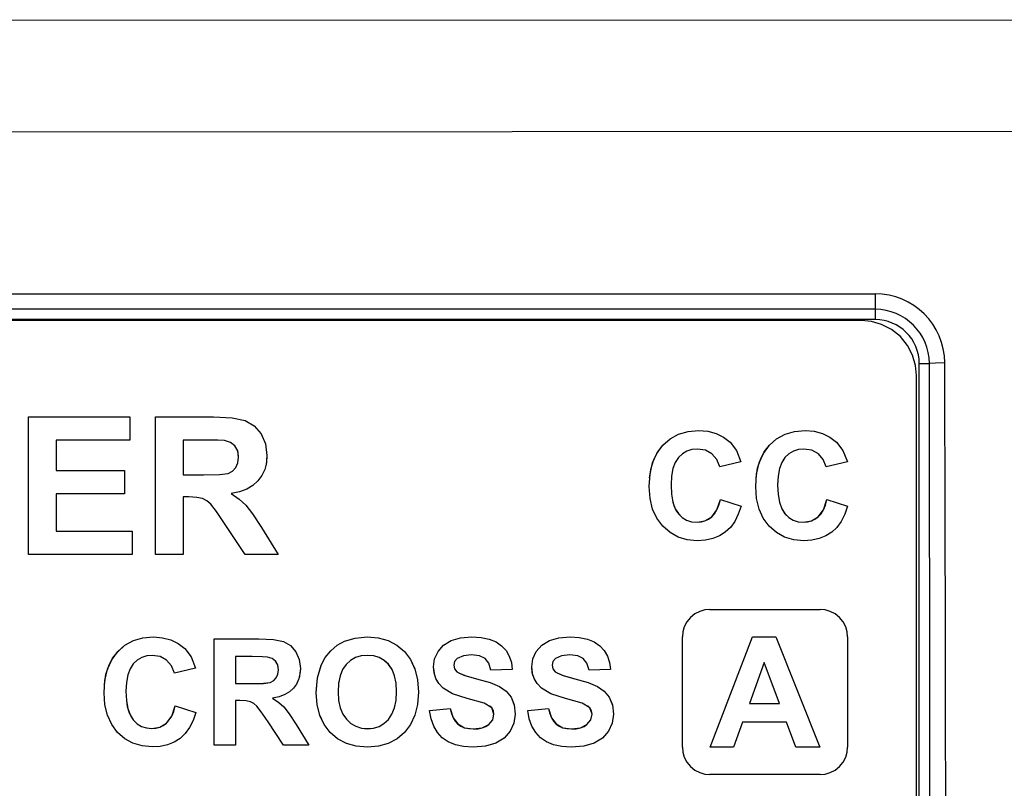
# Model space of a CAD drawing. Extents: x 88 to 703, y 102 to 560.
# Drawn here: x 382 to 400, y 252 to 266 of the extents above; entities that cross this region are included whole.
import ezdxf

# ---------------------------------------------------------------- set-up
doc = ezdxf.new("R2010")
doc.units = 0
doc.header["$LTSCALE"] = 25.4
doc.layers.get('0').update_dxf_attribs({"linetype": 'CONTINUOUS'})
doc.layers.add('FILTER_SHEET@サィル', color=7, linetype='CONTINUOUS')
doc.layers.add('SIDE_CASE_R2@サイォ', color=7, linetype='CONTINUOUS')

# ---------------------------------------------------------------- blocks, each defined once
blk = doc.blocks.new('SE2')
at = {"layer": 'FILTER_SHEET@サィル', "color": 7, "linetype": 'CONTINUOUS'}
for p, q in [((397.588, 260.794), (364.588, 260.794)), ((398.588, 238.801), (398.588, 259.794)), ((382.471, 259.045), (384.306, 259.045)), ((382.471, 256.545), (382.471, 259.045)), ((382.471, 259.044), (384.306, 259.044)), ((384.306, 259.045), (384.306, 258.623)), ((384.776, 256.545), (384.776, 259.045)), ((382.971, 258.623), (382.971, 258.068)), ((384.306, 258.623), (382.971, 258.623)), ((385.277, 258.623), (385.277, 257.988)), ((395.399, 258.229), (395.017, 258.136)), ((397.333, 258.229), (396.949, 258.136)), ((382.971, 258.067), (382.971, 258.068)), ((382.971, 258.068), (384.213, 258.068)), ((382.971, 258.067), (384.213, 258.067)), ((384.213, 258.068), (384.213, 257.645)), ((385.277, 257.988), (385.277, 257.988)), ((382.971, 257.645), (382.971, 256.968)), ((384.213, 257.645), (382.971, 257.645)), ((385.277, 257.589), (385.277, 256.545)), ((386.146, 257.649), (386.146, 257.649)), ((395.03, 257.541), (395.03, 257.542)), ((395.03, 257.542), (395.405, 257.423)), ((395.03, 257.541), (395.405, 257.423)), ((396.962, 257.542), (397.338, 257.423)), ((396.962, 257.541), (396.962, 257.542)), ((396.962, 257.541), (397.338, 257.423)), ((382.971, 256.967), (382.971, 256.968)), ((382.971, 256.968), (384.351, 256.968)), ((382.971, 256.967), (384.351, 256.967)), ((384.351, 256.968), (384.351, 256.545)), ((384.351, 256.545), (382.471, 256.545)), ((385.277, 256.545), (384.776, 256.545)), ((386.999, 256.545), (386.402, 256.545)), ((394.838, 255.546), (396.838, 255.546)), ((394.838, 255.546), (396.838, 255.546)), ((394.838, 255.546), (394.838, 255.546)), ((396.838, 255.546), (396.838, 255.546)), ((394.338, 253.047), (394.338, 255.046)), ((394.844, 253.047), (395.614, 255.046)), ((395.614, 255.046), (396.037, 255.046)), ((396.037, 255.046), (396.831, 253.047)), ((397.338, 255.046), (397.338, 253.047)), ((385.84, 253.083), (385.84, 255.015)), ((386.227, 254.689), (386.227, 254.198)), ((395.823, 254.581), (395.554, 253.839)), ((395.823, 254.58), (395.555, 253.839)), ((395.823, 254.58), (395.823, 254.581)), ((396.1, 253.839), (395.823, 254.581)), ((396.1, 253.839), (395.823, 254.58)), ((385.502, 254.481), (385.12, 254.388)), ((391.25, 254.457), (390.861, 254.442)), ((393.031, 254.457), (392.644, 254.442)), ((386.227, 254.198), (386.227, 254.198)), ((385.133, 253.794), (385.507, 253.676)), ((385.133, 253.794), (385.133, 253.794)), ((385.133, 253.794), (385.507, 253.676)), ((386.227, 253.89), (386.227, 253.083)), ((386.9, 253.936), (386.9, 253.936)), ((395.554, 253.839), (396.1, 253.839)), ((389.75, 253.71), (390.126, 253.746)), ((389.75, 253.709), (390.126, 253.745)), ((390.126, 253.745), (390.126, 253.746)), ((391.531, 253.71), (391.909, 253.746)), ((391.531, 253.709), (391.909, 253.745)), ((391.909, 253.745), (391.909, 253.746)), ((395.432, 253.501), (395.269, 253.047)), ((395.432, 253.501), (395.269, 253.046)), ((396.226, 253.501), (395.432, 253.501)), ((396.226, 253.501), (395.432, 253.501)), ((395.432, 253.501), (395.432, 253.501)), ((396.226, 253.501), (396.226, 253.501)), ((396.4, 253.046), (396.226, 253.501)), ((396.4, 253.047), (396.226, 253.501)), ((386.227, 253.083), (385.84, 253.083)), ((387.559, 253.083), (387.097, 253.083)), ((395.269, 253.047), (394.844, 253.047)), ((394.844, 253.046), (394.844, 253.047)), ((395.269, 253.046), (394.844, 253.046)), ((395.269, 253.046), (395.269, 253.047)), ((396.4, 253.046), (396.4, 253.047)), ((396.831, 253.047), (396.4, 253.047)), ((396.831, 253.046), (396.4, 253.046)), ((396.831, 253.046), (396.831, 253.047)), ((396.838, 252.547), (394.838, 252.547))]:
    blk.add_line(p, q, dxfattribs=at)
for points in [[(398.588, 259.794), (398.571, 259.976), (398.518, 260.162), (398.425, 260.341), (398.295, 260.501), (398.135, 260.631), (397.956, 260.724), (397.77, 260.777), (397.588, 260.794)], [(384.776, 259.045), (385.827, 259.045), (386.169, 259.027), (386.404, 258.976), (386.565, 258.883), (386.691, 258.737), (386.772, 258.553), (386.797, 258.343), (386.787, 258.209), (386.757, 258.087), (386.706, 257.977), (386.635, 257.88), (386.543, 257.797), (386.431, 257.731), (386.299, 257.681), (386.146, 257.649)], [(384.776, 259.044), (385.827, 259.044), (386.169, 259.027), (386.404, 258.976), (386.565, 258.883), (386.691, 258.737), (386.772, 258.553), (386.797, 258.343), (386.781, 258.174)], [(385.277, 257.988), (385.646, 257.988), (385.937, 257.995), (386.094, 258.018), (386.174, 258.06), (386.234, 258.124), (386.271, 258.209), (386.284, 258.312), (386.267, 258.426), (386.217, 258.516), (386.138, 258.58), (386.03, 258.614), (385.909, 258.621), (385.666, 258.623), (385.277, 258.623)], [(395.405, 257.423), (395.354, 257.274), (395.29, 257.145), (395.211, 257.037), (395.118, 256.95), (395.011, 256.882), (394.89, 256.834), (394.757, 256.805), (394.609, 256.795), (394.427, 256.812), (394.262, 256.861), (394.114, 256.943), (393.983, 257.058), (393.875, 257.202), (393.798, 257.37), (393.752, 257.562), (393.737, 257.778), (393.752, 258.006), (393.798, 258.207), (393.876, 258.38), (393.984, 258.527), (394.117, 258.644), (394.27, 258.728), (394.441, 258.778), (394.632, 258.795), (394.8, 258.782), (394.951, 258.742), (395.086, 258.677), (395.204, 258.585), (395.318, 258.434), (395.399, 258.229)], [(393.744, 257.935), (393.772, 258.111), (393.821, 258.268), (393.892, 258.407), (393.984, 258.527), (394.117, 258.644), (394.27, 258.727), (394.441, 258.778), (394.632, 258.794), (394.8, 258.781), (394.951, 258.742), (395.086, 258.677), (395.204, 258.585), (395.318, 258.434), (395.399, 258.228)], [(397.338, 257.423), (397.287, 257.274), (397.223, 257.145), (397.144, 257.037), (397.051, 256.95), (396.944, 256.882), (396.823, 256.834), (396.689, 256.805), (396.542, 256.795), (396.36, 256.812), (396.195, 256.861), (396.047, 256.943), (395.916, 257.058), (395.808, 257.202), (395.731, 257.37), (395.685, 257.562), (395.67, 257.778), (395.685, 258.006), (395.732, 258.207), (395.809, 258.38), (395.917, 258.527), (396.05, 258.644), (396.203, 258.728), (396.374, 258.778), (396.566, 258.795), (396.733, 258.782), (396.884, 258.742), (397.018, 258.677), (397.136, 258.585), (397.25, 258.433), (397.333, 258.229)], [(395.677, 257.935), (395.705, 258.111), (395.754, 258.268), (395.825, 258.407), (395.917, 258.527), (396.05, 258.644), (396.203, 258.727), (396.374, 258.778), (396.566, 258.794), (396.733, 258.781), (396.884, 258.742), (397.018, 258.677), (397.136, 258.585), (397.25, 258.433), (397.333, 258.228)], [(385.277, 257.988), (385.646, 257.988), (385.937, 257.995), (386.094, 258.017), (386.174, 258.059), (386.234, 258.124), (386.271, 258.208), (386.284, 258.312), (386.275, 258.399), (386.247, 258.472)], [(395.017, 258.136), (394.964, 258.27), (394.874, 258.373), (394.756, 258.438), (394.613, 258.46), (394.512, 258.451), (394.42, 258.422), (394.339, 258.373), (394.267, 258.306), (394.209, 258.217), (394.168, 258.104), (394.143, 257.967), (394.134, 257.807), (394.143, 257.637), (394.167, 257.493), (394.208, 257.376), (394.266, 257.286), (394.336, 257.218), (394.416, 257.169), (394.505, 257.14), (394.605, 257.13), (394.749, 257.155), (394.871, 257.229), (394.966, 257.356), (395.03, 257.542)], [(396.949, 258.136), (396.897, 258.27), (396.807, 258.373), (396.688, 258.438), (396.546, 258.46), (396.444, 258.451), (396.353, 258.422), (396.271, 258.373), (396.2, 258.306), (396.142, 258.217), (396.1, 258.104), (396.076, 257.967), (396.067, 257.807), (396.076, 257.637), (396.1, 257.493), (396.141, 257.376), (396.197, 257.286), (396.268, 257.217), (396.348, 257.169), (396.438, 257.14), (396.537, 257.13), (396.681, 257.155), (396.804, 257.229), (396.898, 257.356), (396.962, 257.542)], [(396.076, 257.966), (396.067, 257.806), (396.076, 257.636), (396.1, 257.493), (396.141, 257.376), (396.197, 257.285), (396.268, 257.217), (396.348, 257.168), (396.438, 257.139), (396.537, 257.13), (396.612, 257.136), (396.681, 257.155), (396.745, 257.186), (396.804, 257.229), (396.855, 257.285), (396.898, 257.356), (396.934, 257.441), (396.962, 257.541)], [(386.402, 256.545), (386.041, 257.089), (385.88, 257.326), (385.779, 257.456), (385.706, 257.52), (385.629, 257.561), (385.527, 257.582), (385.378, 257.589), (385.277, 257.589)], [(386.146, 257.649), (386.294, 257.548), (386.414, 257.439), (386.537, 257.28), (386.698, 257.032), (386.999, 256.545)], [(386.146, 257.649), (386.294, 257.548), (386.414, 257.439), (386.537, 257.28), (386.698, 257.032), (386.999, 256.545)], [(394.142, 257.642), (394.159, 257.53), (394.185, 257.433), (394.221, 257.352), (394.266, 257.285), (394.336, 257.218), (394.416, 257.169), (394.505, 257.139), (394.605, 257.13), (394.68, 257.136), (394.749, 257.155), (394.812, 257.186), (394.871, 257.229), (394.922, 257.285), (394.966, 257.356), (395.002, 257.441), (395.03, 257.541)], [(394.838, 255.546), (394.747, 255.537), (394.654, 255.511), (394.564, 255.464), (394.484, 255.399), (394.419, 255.319), (394.373, 255.23), (394.346, 255.137), (394.338, 255.046)], [(394.838, 255.546), (394.747, 255.537), (394.654, 255.51), (394.564, 255.464), (394.484, 255.399), (394.419, 255.319), (394.373, 255.23), (394.346, 255.137), (394.338, 255.046)], [(397.338, 255.046), (397.329, 255.137), (397.303, 255.23), (397.256, 255.319), (397.191, 255.399), (397.111, 255.464), (397.022, 255.511), (396.929, 255.537), (396.838, 255.546)], [(397.338, 255.046), (397.329, 255.137), (397.303, 255.23), (397.256, 255.319), (397.191, 255.399), (397.111, 255.464), (397.022, 255.51), (396.929, 255.537), (396.838, 255.546)], [(385.507, 253.676), (385.456, 253.527), (385.392, 253.399), (385.313, 253.291), (385.22, 253.203), (385.113, 253.136), (384.993, 253.088), (384.86, 253.059), (384.712, 253.049), (384.53, 253.066), (384.365, 253.115), (384.217, 253.197), (384.086, 253.311), (383.979, 253.455), (383.902, 253.623), (383.856, 253.815), (383.841, 254.031), (383.856, 254.258), (383.903, 254.459), (383.98, 254.632), (384.088, 254.779), (384.221, 254.896), (384.373, 254.979), (384.545, 255.029), (384.736, 255.046), (384.903, 255.033), (385.054, 254.994), (385.188, 254.928), (385.306, 254.837), (385.42, 254.686), (385.502, 254.481)], [(383.848, 254.187), (383.876, 254.363), (383.925, 254.52), (383.996, 254.659), (384.088, 254.778), (384.221, 254.895), (384.373, 254.979), (384.545, 255.029), (384.736, 255.046), (384.903, 255.033), (385.054, 254.993), (385.188, 254.928), (385.306, 254.836), (385.42, 254.685), (385.502, 254.48)], [(387.692, 254.034), (387.713, 254.306), (387.779, 254.53), (387.856, 254.67), (387.957, 254.795), (388.075, 254.898), (388.205, 254.969), (388.398, 255.026), (388.617, 255.046), (388.818, 255.029), (388.998, 254.979), (389.157, 254.897), (389.295, 254.781), (389.406, 254.636), (389.485, 254.464), (389.532, 254.267), (389.548, 254.043), (389.532, 253.822), (389.485, 253.626), (389.406, 253.456), (389.296, 253.311), (389.159, 253.195), (389.001, 253.112), (388.823, 253.063), (388.622, 253.046), (388.419, 253.063), (388.239, 253.112), (388.08, 253.194), (387.944, 253.31), (387.834, 253.454), (387.755, 253.622), (387.708, 253.816), (387.692, 254.034)], [(387.692, 254.035), (387.713, 254.306), (387.779, 254.531), (387.856, 254.67), (387.957, 254.795), (388.075, 254.898), (388.205, 254.969), (388.398, 255.026), (388.617, 255.046), (388.818, 255.029), (388.998, 254.98), (389.157, 254.897), (389.295, 254.781), (389.406, 254.636), (389.485, 254.465), (389.532, 254.267), (389.548, 254.044), (389.532, 253.822), (389.485, 253.626), (389.406, 253.456), (389.296, 253.311), (389.159, 253.195), (389.001, 253.113), (388.823, 253.063), (388.622, 253.047), (388.419, 253.063), (388.239, 253.112), (388.08, 253.195), (387.944, 253.31), (387.834, 253.454), (387.755, 253.623), (387.708, 253.816), (387.692, 254.035)], [(390.126, 253.746), (390.177, 253.58), (390.264, 253.466), (390.385, 253.398), (390.543, 253.376), (390.706, 253.396), (390.824, 253.455), (390.895, 253.541), (390.918, 253.642), (390.878, 253.758), (390.739, 253.842), (390.431, 253.926), (390.167, 254.012), (389.996, 254.117), (389.919, 254.201), (389.864, 254.294), (389.831, 254.396), (389.82, 254.506), (389.841, 254.649), (389.903, 254.783), (390.004, 254.896), (390.142, 254.979), (390.313, 255.029), (390.517, 255.046), (390.686, 255.036), (390.832, 255.006), (390.956, 254.955), (391.058, 254.885), (391.138, 254.799), (391.197, 254.698), (391.234, 254.585), (391.25, 254.457)], [(389.844, 254.347), (389.82, 254.506), (389.841, 254.649), (389.903, 254.782), (390.004, 254.896), (390.142, 254.979), (390.313, 255.029), (390.517, 255.046), (390.686, 255.036), (390.832, 255.005), (390.956, 254.955), (391.058, 254.885), (391.138, 254.798), (391.197, 254.698), (391.234, 254.584), (391.25, 254.457)], [(391.909, 253.746), (391.96, 253.58), (392.047, 253.466), (392.168, 253.398), (392.326, 253.376), (392.489, 253.396), (392.606, 253.455), (392.677, 253.542), (392.701, 253.642), (392.661, 253.758), (392.522, 253.842), (392.214, 253.926), (391.95, 254.012), (391.779, 254.117), (391.702, 254.201), (391.647, 254.294), (391.614, 254.396), (391.603, 254.506), (391.624, 254.649), (391.685, 254.783), (391.787, 254.896), (391.924, 254.979), (392.096, 255.029), (392.3, 255.046), (392.468, 255.036), (392.615, 255.006), (392.739, 254.955), (392.841, 254.885), (392.921, 254.799), (392.979, 254.698), (393.016, 254.585), (393.031, 254.457)], [(391.627, 254.347), (391.603, 254.506), (391.624, 254.649), (391.685, 254.782), (391.787, 254.896), (391.924, 254.979), (392.096, 255.029), (392.3, 255.046), (392.468, 255.036), (392.615, 255.005), (392.739, 254.955), (392.841, 254.885), (392.921, 254.798), (392.979, 254.698), (393.016, 254.584), (393.031, 254.457)], [(385.84, 255.015), (386.652, 255.015), (386.917, 255.002), (387.098, 254.962), (387.223, 254.89), (387.32, 254.777), (387.383, 254.635), (387.404, 254.473), (387.38, 254.298)], [(385.84, 255.015), (386.652, 255.015), (386.917, 255.002), (387.098, 254.962), (387.223, 254.89), (387.32, 254.777), (387.383, 254.635), (387.404, 254.473), (387.396, 254.369), (387.372, 254.274), (387.333, 254.19), (387.278, 254.114), (387.207, 254.05), (387.12, 253.999), (387.018, 253.961), (386.9, 253.936)], [(385.12, 254.388), (385.067, 254.522), (384.977, 254.624), (384.859, 254.69), (384.716, 254.712), (384.615, 254.702), (384.524, 254.673), (384.442, 254.625), (384.37, 254.558), (384.313, 254.469), (384.271, 254.356), (384.246, 254.22), (384.238, 254.059), (384.246, 253.889), (384.271, 253.746), (384.312, 253.629), (384.369, 253.539), (384.439, 253.471), (384.519, 253.422), (384.609, 253.393), (384.709, 253.383), (384.852, 253.408), (384.973, 253.482), (385.069, 253.609), (385.133, 253.794)], [(386.227, 254.198), (386.513, 254.198), (386.738, 254.204), (386.859, 254.221), (386.921, 254.254), (386.967, 254.303), (386.997, 254.369), (387.007, 254.448), (386.994, 254.537), (386.955, 254.607), (386.893, 254.656), (386.81, 254.682), (386.716, 254.688), (386.529, 254.689), (386.227, 254.689)], [(388.089, 254.047), (388.098, 253.893), (388.127, 253.759), (388.174, 253.645), (388.239, 253.55), (388.32, 253.476), (388.41, 253.423), (388.511, 253.391), (388.621, 253.38), (388.732, 253.391), (388.833, 253.422), (388.922, 253.475), (389.002, 253.549), (389.066, 253.643), (389.113, 253.759), (389.141, 253.895), (389.151, 254.052), (389.142, 254.208), (389.114, 254.342), (389.069, 254.456), (389.005, 254.548), (388.927, 254.62), (388.837, 254.671), (388.735, 254.701), (388.621, 254.712), (388.507, 254.701), (388.405, 254.67), (388.315, 254.618), (388.236, 254.546), (388.171, 254.453), (388.126, 254.339), (388.098, 254.203), (388.089, 254.047)], [(388.089, 254.048), (388.098, 253.894), (388.127, 253.759), (388.174, 253.645), (388.239, 253.55), (388.32, 253.476), (388.41, 253.423), (388.511, 253.391), (388.621, 253.381), (388.732, 253.391), (388.833, 253.422), (388.922, 253.475), (389.002, 253.549), (389.066, 253.644), (389.113, 253.759), (389.141, 253.895), (389.151, 254.053), (389.142, 254.208), (389.114, 254.343), (389.069, 254.456), (389.005, 254.549), (388.927, 254.62), (388.837, 254.671), (388.735, 254.702), (388.621, 254.712), (388.507, 254.702), (388.405, 254.67), (388.315, 254.619), (388.236, 254.546), (388.171, 254.453), (388.126, 254.339), (388.098, 254.204), (388.089, 254.048)], [(390.861, 254.442), (390.823, 254.57), (390.756, 254.657), (390.655, 254.706), (390.513, 254.722), (390.364, 254.705), (390.251, 254.653), (390.205, 254.6), (390.189, 254.532), (390.204, 254.468), (390.247, 254.415), (390.373, 254.352), (390.602, 254.285), (390.847, 254.217), (391.018, 254.147), (391.138, 254.062), (391.229, 253.95), (391.286, 253.811), (391.305, 253.643), (391.282, 253.482), (391.214, 253.332), (391.104, 253.206), (390.955, 253.117), (390.767, 253.065), (390.539, 253.047), (390.368, 253.057), (390.218, 253.089), (390.089, 253.142), (389.981, 253.216), (389.894, 253.311), (389.826, 253.424), (389.778, 253.557), (389.75, 253.71)], [(392.644, 254.442), (392.606, 254.57), (392.539, 254.657), (392.438, 254.706), (392.296, 254.722), (392.147, 254.705), (392.034, 254.653), (391.987, 254.6), (391.972, 254.532), (391.986, 254.468), (392.03, 254.415), (392.156, 254.352), (392.385, 254.285), (392.629, 254.217), (392.8, 254.147), (392.92, 254.062), (393.012, 253.95), (393.069, 253.811), (393.088, 253.643), (393.065, 253.482), (392.996, 253.332), (392.886, 253.206), (392.738, 253.117), (392.55, 253.064), (392.322, 253.047), (392.151, 253.057), (392.001, 253.089), (391.872, 253.142), (391.764, 253.216), (391.676, 253.311), (391.608, 253.424), (391.56, 253.557), (391.531, 253.71)], [(386.227, 254.198), (386.513, 254.198), (386.738, 254.203), (386.859, 254.221), (386.921, 254.253), (386.967, 254.303), (386.997, 254.369), (387.007, 254.448), (386.994, 254.536), (386.956, 254.606)], [(390.287, 254.389), (390.412, 254.338), (390.602, 254.285), (390.847, 254.217), (391.018, 254.146), (391.138, 254.061), (391.229, 253.95), (391.287, 253.805)], [(392.069, 254.389), (392.194, 254.338), (392.385, 254.285), (392.629, 254.217), (392.8, 254.146), (392.92, 254.061), (393.012, 253.95), (393.07, 253.806)], [(384.246, 253.895), (384.262, 253.783), (384.289, 253.686), (384.324, 253.605), (384.369, 253.538), (384.439, 253.471), (384.519, 253.422), (384.609, 253.393), (384.709, 253.383), (384.783, 253.389), (384.852, 253.408), (384.915, 253.439), (384.973, 253.482), (385.025, 253.538), (385.069, 253.609), (385.105, 253.694), (385.133, 253.794)], [(387.097, 253.083), (386.819, 253.503), (386.694, 253.687), (386.616, 253.787), (386.559, 253.837), (386.499, 253.868), (386.42, 253.884), (386.305, 253.89), (386.227, 253.89)], [(386.9, 253.936), (387.014, 253.857), (387.106, 253.774), (387.202, 253.65), (387.326, 253.459), (387.559, 253.082)], [(386.9, 253.936), (387.014, 253.858), (387.106, 253.774), (387.202, 253.651), (387.326, 253.459), (387.559, 253.083)], [(390.126, 253.745), (390.147, 253.656), (390.177, 253.58), (390.216, 253.516), (390.264, 253.465), (390.32, 253.426), (390.385, 253.398), (390.46, 253.381), (390.543, 253.375), (390.63, 253.38), (390.706, 253.395), (390.771, 253.42), (390.824, 253.455), (390.895, 253.541), (390.918, 253.641), (390.908, 253.705), (390.878, 253.758), (390.842, 253.791)], [(391.909, 253.745), (391.93, 253.656), (391.96, 253.58), (391.999, 253.516), (392.047, 253.465), (392.103, 253.426), (392.168, 253.398), (392.242, 253.381), (392.326, 253.375), (392.413, 253.38), (392.489, 253.395), (392.553, 253.42), (392.606, 253.455), (392.677, 253.541), (392.701, 253.641), (392.691, 253.705), (392.661, 253.758), (392.621, 253.793)], [(394.338, 253.047), (394.346, 252.956), (394.373, 252.863), (394.419, 252.773), (394.484, 252.693), (394.564, 252.628), (394.654, 252.582), (394.747, 252.555), (394.838, 252.547)], [(396.838, 252.547), (396.929, 252.555), (397.022, 252.582), (397.111, 252.628), (397.191, 252.693), (397.256, 252.773), (397.303, 252.863), (397.329, 252.956), (397.338, 253.047)]]:
    blk.add_lwpolyline(points, dxfattribs=at)
at = {"layer": 'SIDE_CASE_R2@サイォ', "color": 7, "linetype": 'CONTINUOUS'}
for p, q in [((377.793, 266.258), (416.941, 266.241)), ((418.087, 264.238), (357.867, 264.201)), ((364.338, 261.279), (397.838, 261.279)), ((397.838, 261.279), (397.838, 260.997)), ((397.838, 260.997), (364.338, 260.997)), ((397.838, 260.997), (397.838, 260.811)), ((397.838, 260.811), (364.338, 260.811)), ((398.638, 238.511), (398.638, 260.011))]:
    blk.add_line(p, q, dxfattribs=at)
for points in [[(398.638, 260.011), (398.749, 260.012), (398.823, 260.014)], [(399.101, 260.023), (398.933, 260.02), (398.823, 260.014)]]:
    blk.add_lwpolyline(points, dxfattribs=at)
for centre, radius, start, end in [((397.838, 260.017), 1.263, 0.269, 90.0154), ((397.838, 260.012), 0.985, 0.1395, 90.0149), ((397.838, 260.011), 0.8, 0, 90), ((-6977.91, 249.261), 7376.741, 359.9165279, 0.0835203), ((-2553.357, 249.266), 2952.477, 359.791383, 0.208738)]:
    blk.add_arc(centre, radius, start, end, dxfattribs=at)

msp = doc.modelspace()

# ---------------------------------------------------------------- block references
msp.add_blockref('SE2', (0, 0))

doc.saveas('drawing.dxf')
